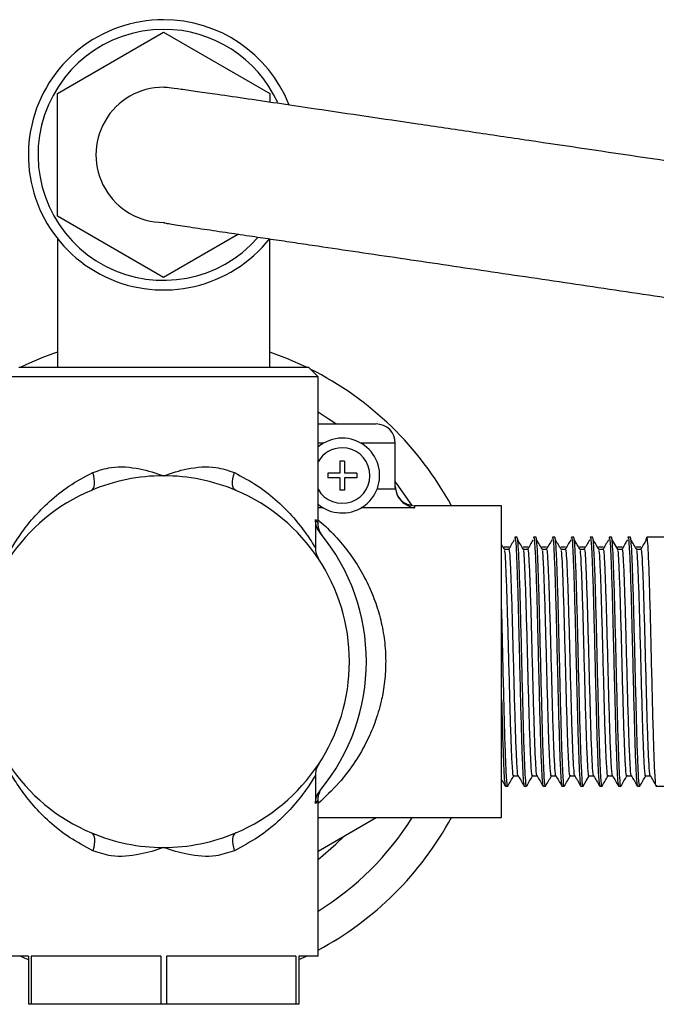
# Model space of a CAD drawing. Units: millimetres. Extents: x 5 to 995, y 5 to 995.
# Drawn here: x 381 to 414, y 736 to 787 of the extents above; entities that cross this region are included whole.
import ezdxf

# ---------------------------------------------------------------- set-up
doc = ezdxf.new("R2010")
doc.units = ezdxf.units.MM

msp = doc.modelspace()

# ---------------------------------------------------------------- linework, layer by layer
at = {"color": 7, "linetype": 'Continuous', "lineweight": 25}
for p, q in [((382.587, 783.119), (388.087, 786.295)), ((388.087, 786.295), (393.587, 783.119)), ((382.587, 776.768), (382.587, 783.119)), ((393.587, 783.119), (393.587, 782.668)), ((388.087, 773.593), (382.587, 776.768)), ((391.966, 775.832), (388.087, 773.593)), ((382.587, 775.614), (382.587, 768.944)), ((393.587, 768.944), (393.587, 775.592)), ((380.587, 768.944), (395.587, 768.944)), ((396.087, 768.444), (395.587, 768.944)), ((396.087, 768.444), (380.087, 768.444)), ((396.087, 760.864), (396.087, 768.444)), ((396.087, 766.003), (399.087, 766.003)), ((400.087, 762.755), (400.087, 765.003)), ((397.462, 764.081), (397.212, 764.081)), ((397.212, 764.081), (397.212, 763.456)), ((397.462, 764.081), (397.462, 763.456)), ((397.212, 763.456), (396.587, 763.456)), ((396.587, 763.456), (396.587, 763.206)), ((397.212, 763.206), (396.587, 763.206)), ((397.212, 763.206), (397.212, 762.581)), ((398.087, 763.456), (397.462, 763.456)), ((397.462, 763.206), (397.462, 762.581)), ((398.087, 763.206), (397.462, 763.206)), ((398.087, 763.456), (398.087, 763.206)), ((397.462, 762.581), (397.212, 762.581)), ((400.094, 762.644), (400.087, 762.755)), ((405.587, 761.769), (401.087, 761.769)), ((405.587, 745.619), (405.587, 761.769)), ((395.946, 761.049), (395.946, 759.588)), ((406.394, 760.144), (406.272, 760.144)), ((407.371, 760.144), (407.249, 760.144)), ((408.348, 760.144), (408.226, 760.144)), ((409.325, 760.144), (409.203, 760.144)), ((410.302, 760.144), (410.18, 760.144)), ((411.279, 760.144), (411.157, 760.144)), ((412.256, 760.144), (412.133, 760.144)), ((413.078, 759.982), (413.111, 760.144)), ((413.233, 760.144), (413.111, 760.144)), ((414.087, 760.144), (413.233, 760.144)), ((412.835, 759.502), (412.591, 759.502)), ((395.946, 747.8), (395.946, 746.339)), ((413.049, 747.773), (413.29, 747.773)), ((405.784, 747.244), (405.906, 747.244)), ((406.76, 747.244), (406.883, 747.244)), ((407.737, 747.244), (407.86, 747.244)), ((408.714, 747.244), (408.837, 747.244)), ((409.691, 747.244), (409.814, 747.244)), ((410.668, 747.244), (410.79, 747.244)), ((411.645, 747.244), (411.767, 747.244)), ((412.622, 747.244), (412.744, 747.244)), ((413.599, 747.244), (414.087, 747.244)), ((396.087, 738.444), (396.087, 746.517)), ((396.087, 745.619), (405.587, 745.619)), ((396.087, 743.879), (399.101, 745.619)), ((381.087, 738.444), (380.087, 738.444)), ((381.087, 738.444), (381.087, 735.944)), ((387.942, 738.444), (381.233, 738.444)), ((381.233, 738.444), (381.233, 735.944)), ((387.942, 738.444), (387.942, 735.944)), ((394.942, 738.444), (388.233, 738.444)), ((388.233, 738.444), (388.233, 735.944)), ((394.942, 738.444), (394.942, 735.944)), ((396.087, 738.444), (395.087, 738.444)), ((395.087, 738.444), (395.087, 735.944)), ((395.087, 738.257), (395.486, 738.444)), ((381.233, 735.944), (381.087, 735.944)), ((387.942, 735.944), (381.233, 735.944)), ((388.233, 735.944), (387.942, 735.944)), ((394.942, 735.944), (388.233, 735.944)), ((395.087, 735.944), (394.942, 735.944))]:
    msp.add_line(p, q, dxfattribs=at)
at = {"color": 8, "linetype": 'Continuous', "lineweight": 25}
for p, q in [((396.359, 765.003), (396.087, 765.003)), ((400.087, 765.003), (398.316, 765.003)), ((399.149, 762.644), (400.094, 762.644)), ((396.36, 761.658), (396.087, 761.658)), ((401.087, 761.658), (398.315, 761.658)), ((401.087, 761.769), (401.087, 761.658))]:
    msp.add_line(p, q, dxfattribs=at)
at = {"color": 7, "linetype": 'Continuous', "lineweight": 25, "flags": 128}
for points in [[(395.486, 768.944), (394.473, 769.395), (393.587, 769.727)], [(397.005, 766.003), (396.618, 766.275), (396.087, 766.618)], [(384.352, 762.565), (384.415, 762.607), (384.464, 762.677), (384.498, 762.77), (384.516, 762.886), (384.517, 763.019), (384.501, 763.167), (384.47, 763.324), (384.422, 763.486)], [(391.823, 762.565), (391.76, 762.607), (391.711, 762.677), (391.677, 762.77), (391.659, 762.886), (391.658, 763.019), (391.674, 763.167), (391.705, 763.324), (391.752, 763.486)], [(400.96, 761.777), (400.188, 762.893), (400.087, 763.023)], [(411.617, 759.481), (411.464, 759.74), (411.312, 760)], [(409.82, 747.249), (409.972, 747.514), (410.125, 747.778)], [(384.352, 744.823), (384.415, 744.78), (384.464, 744.711), (384.498, 744.617), (384.516, 744.502), (384.517, 744.369), (384.501, 744.221), (384.47, 744.064), (384.422, 743.902)], [(391.823, 744.823), (391.76, 744.78), (391.711, 744.711), (391.677, 744.617), (391.659, 744.502), (391.658, 744.369), (391.674, 744.221), (391.705, 744.064), (391.752, 743.902)], [(396.087, 743.447), (397.009, 744.238), (397.43, 744.654)], [(380.689, 738.444), (380.902, 738.342), (381.087, 738.257)]]:
    msp.add_lwpolyline(points, dxfattribs=at)
at = {"color": 7, "linetype": 'Continuous', "lineweight": 25}
for centre, radius, start, end in [((388.087, 779.944), 7, 90, 321.7868), ((388.087, 779.944), 7, 21.9211, 90), ((388.087, 779.944), 3.5, 90.019, 270.0293), ((388.087, 753.694), 16.95, 108.9343, 115.8807), ((388.087, 753.694), 16.95, 28.4506, 63.3654), ((399.087, 765.003), 1, 0, 90), ((397.337, 763.331), 1.938, 229.8222, 90), ((397.337, 763.331), 1.938, 90, 130.1778), ((388.087, 753.694), 9.625, 90, 112.8337), ((388.087, 753.694), 9.625, 67.1663, 90), ((388.087, 753.694), 9.625, 112.8337, 247.1663), ((388.087, 753.694), 9.625, 292.8337, 67.1663), ((401.087, 762.769), 1, 180, 270), ((388.087, 753.694), 10.5, 320.5034, 39.4966), ((388.087, 753.694), 15.2, 301.7569, 327.91), ((388.087, 753.694), 16.95, 298.1627, 331.5494), ((388.087, 753.694), 9.625, 247.1663, 270), ((388.087, 753.694), 9.625, 270, 292.8337)]:
    msp.add_arc(centre, radius, start, end, dxfattribs=at)
at = {"color": 8, "linetype": 'Continuous', "lineweight": 25}
for centre, radius, start, end in [((388.087, 779.944), 6.5, 90, 318.7781), ((388.087, 779.944), 6.5, 24.5904, 90), ((397.337, 763.331), 1.438, 90, 150.4082), ((397.337, 763.331), 1.438, 209.5918, 90)]:
    msp.add_arc(centre, radius, start, end, dxfattribs=at)
at = {"color": 7, "linetype": 'Continuous', "lineweight": 25}
for points, knots in [([(565.682, 757.194), (565.568, 757.212), (565.22, 757.269), (564.348, 757.402), (563.098, 757.589), (561.707, 757.795), (560.269, 758.008), (558.456, 758.276), (556.04, 758.633), (552.893, 759.099), (548.974, 759.679), (544.277, 760.374), (538.809, 761.183), (533.222, 762.009), (526.402, 763.018), (518.35, 764.21), (509.149, 765.571), (500.077, 766.913), (491.165, 768.232), (482.773, 769.473), (474.63, 770.678), (466.539, 771.875), (457.941, 773.147), (449.063, 774.461), (440.171, 775.776), (432.2, 776.956), (425.202, 777.991), (419.067, 778.899), (413.003, 779.796), (407.991, 780.537), (404.079, 781.116), (401.267, 781.532), (398.556, 781.933), (396.201, 782.282), (394.158, 782.584), (392.434, 782.838), (390.973, 783.052), (389.807, 783.22), (388.941, 783.341), (388.295, 783.427), (388.158, 783.438), (388.087, 783.444)], [0, 0, 0, 0, 0.005944, 0.018151, 0.029187, 0.042059, 0.052642, 0.062013, 0.081184, 0.100868, 0.120923, 0.151307, 0.181681, 0.212255, 0.242781, 0.291771, 0.340482, 0.387757, 0.43367, 0.479172, 0.51789, 0.559641, 0.604114, 0.650514, 0.696519, 0.741295, 0.77373, 0.805071, 0.836892, 0.868934, 0.884727, 0.900184, 0.91517, 0.930411, 0.941214, 0.952326, 0.963625, 0.972224, 0.981013, 0.990174, 1, 1, 1, 1]), ([(388.091, 776.438), (388.086, 776.436), (388.075, 776.432), (388.317, 776.386), (388.966, 776.281), (390.116, 776.107), (391.377, 775.919), (392.602, 775.738), (393.768, 775.565), (394.901, 775.398), (397.037, 775.082), (400.321, 774.596), (404.812, 773.932), (409.414, 773.251), (414.083, 772.56), (418.783, 771.865), (423.507, 771.166), (429.616, 770.262), (437.086, 769.157), (445.829, 767.863), (454.375, 766.599), (462.723, 765.364), (470.538, 764.207), (478.056, 763.095), (485.459, 762), (493.293, 760.841), (501.36, 759.647), (509.38, 758.461), (514.893, 757.645), (517.697, 757.23), (517.942, 757.194)], [0, 0, 0, 0, 0.005091, 0.013872, 0.030245, 0.045389, 0.059095, 0.070903, 0.080738, 0.090437, 0.100266, 0.134498, 0.16914, 0.204093, 0.238732, 0.273566, 0.308363, 0.342985, 0.407857, 0.471966, 0.534027, 0.594438, 0.654257, 0.704808, 0.758992, 0.81658, 0.877041, 0.936983, 0.994491, 1, 1, 1, 1]), ([(380.229, 759.588), (380.372, 759.82), (380.636, 760.251), (381.325, 761.145), (382.148, 761.986), (383.159, 762.811), (383.997, 763.259), (384.422, 763.486)], [0, 0, 0, 0, 0.222814, 0.41478, 0.611204, 0.80284, 1, 1, 1, 1]), ([(384.422, 763.486), (384.735, 763.594), (385.492, 763.855), (386.785, 763.733), (387.684, 763.47), (388.084, 763.32), (388.087, 763.319)], [0, 0, 0, 0, 0.2770018, 0.6708866, 0.9967459, 1, 1, 1, 1]), ([(388.087, 763.319), (388.091, 763.32), (388.491, 763.47), (389.39, 763.733), (390.683, 763.855), (391.44, 763.594), (391.752, 763.486)], [0, 0, 0, 0, 0.003254, 0.329113, 0.722998, 1, 1, 1, 1]), ([(391.752, 763.486), (392.165, 763.266), (393.004, 762.819), (394.011, 762), (394.844, 761.151), (395.536, 760.256), (395.803, 759.82), (395.946, 759.588)], [0, 0, 0, 0, 0.191299, 0.3888, 0.580893, 0.777187, 1, 1, 1, 1]), ([(400.094, 762.644), (400.112, 762.551), (400.149, 762.365), (400.309, 762.093), (400.584, 761.826), (400.871, 761.7), (401.053, 761.663), (401.086, 761.658), (401.087, 761.658)], [0, 0, 0, 0, 0.161458, 0.321851, 0.568954, 0.921767, 0.997443, 1, 1, 1, 1]), ([(396.19, 760.372), (396.121, 760.473), (395.98, 760.677), (395.957, 760.924), (395.946, 761.049)], [0, 0, 0, 0, 0.492747, 1, 1, 1, 1]), ([(396.303, 760.233), (396.303, 760.233), (396.303, 760.234), (396.299, 760.239), (396.292, 760.248), (396.277, 760.267), (396.228, 760.337), (396.157, 760.47), (396.094, 760.662), (396.094, 760.8), (396.094, 760.865)], [0, 0, 0, 0, 0.048953, 0.088463, 0.107794, 0.131528, 0.197749, 0.448925, 0.739493, 1, 1, 1, 1]), ([(406.239, 760), (406.188, 759.913), (406.091, 759.747), (405.993, 759.582), (405.947, 759.502)], [0, 0, 0, 0, 0.521962, 1, 1, 1, 1]), ([(406.272, 760.082), (406.276, 760.101), (406.297, 760.193), (406.335, 759.701), (406.384, 758.627), (406.435, 757.002), (406.48, 755.174), (406.524, 753.366), (406.567, 751.579), (406.614, 749.829), (406.664, 748.367), (406.713, 747.412), (406.745, 747.311), (406.76, 747.262)], [0, 0, 0, 0, 0.025514, 0.12794, 0.229378, 0.331846, 0.433248, 0.51613, 0.598465, 0.700384, 0.802285, 0.904298, 1, 1, 1, 1]), ([(406.883, 747.294), (406.88, 747.279), (406.86, 747.179), (406.823, 747.641), (406.774, 748.676), (406.723, 750.275), (406.675, 752.212), (406.623, 754.298), (406.575, 756.326), (406.524, 758.085), (406.479, 759.307), (406.434, 760.018), (406.407, 760.102), (406.394, 760.144)], [0, 0, 0, 0, 0.019306, 0.121654, 0.22317, 0.325572, 0.42704, 0.529489, 0.630916, 0.733403, 0.834797, 0.917699, 1, 1, 1, 1]), ([(406.732, 759.481), (406.682, 759.567), (406.58, 759.74), (406.478, 759.913), (406.427, 760)], [0, 0, 0, 0, 0.500045, 1, 1, 1, 1]), ([(407.216, 760), (407.165, 759.913), (407.068, 759.747), (406.97, 759.582), (406.924, 759.502)], [0, 0, 0, 0, 0.521937, 1, 1, 1, 1]), ([(407.249, 760.082), (407.253, 760.101), (407.274, 760.193), (407.312, 759.701), (407.36, 758.627), (407.412, 757.002), (407.457, 755.174), (407.501, 753.366), (407.544, 751.579), (407.591, 749.829), (407.641, 748.367), (407.69, 747.412), (407.722, 747.311), (407.737, 747.262)], [0, 0, 0, 0, 0.025514, 0.12794, 0.229378, 0.331846, 0.433248, 0.51613, 0.598465, 0.700384, 0.802285, 0.904298, 1, 1, 1, 1]), ([(407.86, 747.294), (407.857, 747.279), (407.837, 747.179), (407.8, 747.641), (407.751, 748.676), (407.7, 750.275), (407.652, 752.212), (407.6, 754.298), (407.552, 756.326), (407.501, 758.085), (407.455, 759.307), (407.411, 760.018), (407.384, 760.102), (407.371, 760.144)], [0, 0, 0, 0, 0.019306, 0.121654, 0.22317, 0.325572, 0.42704, 0.529489, 0.630916, 0.733403, 0.834797, 0.917699, 1, 1, 1, 1]), ([(407.709, 759.481), (407.658, 759.567), (407.557, 759.74), (407.455, 759.913), (407.404, 760)], [0, 0, 0, 0, 0.500037, 1, 1, 1, 1]), ([(408.193, 760), (408.142, 759.913), (408.045, 759.747), (407.947, 759.582), (407.9, 759.502)], [0, 0, 0, 0, 0.521912, 1, 1, 1, 1]), ([(408.226, 760.082), (408.23, 760.101), (408.25, 760.193), (408.289, 759.701), (408.337, 758.627), (408.389, 757.002), (408.434, 755.174), (408.478, 753.366), (408.521, 751.579), (408.568, 749.829), (408.618, 748.367), (408.667, 747.412), (408.699, 747.311), (408.714, 747.262)], [0, 0, 0, 0, 0.025514, 0.12794, 0.229378, 0.331846, 0.433248, 0.51613, 0.598465, 0.700384, 0.802285, 0.904298, 1, 1, 1, 1]), ([(408.837, 747.294), (408.834, 747.279), (408.814, 747.179), (408.777, 747.641), (408.728, 748.676), (408.677, 750.275), (408.628, 752.212), (408.577, 754.298), (408.529, 756.326), (408.478, 758.085), (408.432, 759.307), (408.388, 760.018), (408.361, 760.102), (408.348, 760.144)], [0, 0, 0, 0, 0.019306, 0.121654, 0.22317, 0.325572, 0.42704, 0.529489, 0.630916, 0.733403, 0.834797, 0.917699, 1, 1, 1, 1]), ([(408.686, 759.481), (408.635, 759.567), (408.534, 759.74), (408.432, 759.913), (408.381, 760)], [0, 0, 0, 0, 0.5000289, 1, 1, 1, 1]), ([(409.17, 760), (409.119, 759.913), (409.022, 759.747), (408.924, 759.582), (408.877, 759.502)], [0, 0, 0, 0, 0.521888, 1, 1, 1, 1]), ([(409.203, 760.082), (409.207, 760.101), (409.227, 760.193), (409.266, 759.701), (409.314, 758.627), (409.366, 757.002), (409.411, 755.174), (409.455, 753.366), (409.498, 751.579), (409.545, 749.829), (409.595, 748.367), (409.644, 747.412), (409.676, 747.311), (409.691, 747.262)], [0, 0, 0, 0, 0.025514, 0.12794, 0.229378, 0.331846, 0.433248, 0.51613, 0.598465, 0.700384, 0.802285, 0.904298, 1, 1, 1, 1]), ([(409.814, 747.294), (409.81, 747.279), (409.791, 747.179), (409.753, 747.641), (409.705, 748.676), (409.654, 750.275), (409.605, 752.212), (409.554, 754.298), (409.506, 756.326), (409.454, 758.085), (409.409, 759.307), (409.365, 760.018), (409.338, 760.102), (409.325, 760.144)], [0, 0, 0, 0, 0.019306, 0.121654, 0.22317, 0.325572, 0.42704, 0.529489, 0.630916, 0.733403, 0.834797, 0.917699, 1, 1, 1, 1]), ([(409.663, 759.481), (409.612, 759.567), (409.51, 759.74), (409.409, 759.913), (409.358, 760)], [0, 0, 0, 0, 0.500021, 1, 1, 1, 1]), ([(410.147, 760), (410.096, 759.913), (409.999, 759.747), (409.901, 759.582), (409.854, 759.502)], [0, 0, 0, 0, 0.521863, 1, 1, 1, 1]), ([(410.18, 760.082), (410.184, 760.101), (410.204, 760.193), (410.243, 759.701), (410.291, 758.627), (410.343, 757.002), (410.388, 755.174), (410.432, 753.366), (410.475, 751.579), (410.522, 749.829), (410.572, 748.367), (410.621, 747.412), (410.653, 747.311), (410.668, 747.262)], [0, 0, 0, 0, 0.025514, 0.12794, 0.229378, 0.331846, 0.433248, 0.51613, 0.598465, 0.700384, 0.802285, 0.904298, 1, 1, 1, 1]), ([(410.79, 747.294), (410.787, 747.279), (410.768, 747.179), (410.73, 747.641), (410.682, 748.676), (410.631, 750.275), (410.582, 752.212), (410.531, 754.298), (410.483, 756.326), (410.431, 758.085), (410.386, 759.307), (410.342, 760.018), (410.315, 760.102), (410.302, 760.144)], [0, 0, 0, 0, 0.019306, 0.121654, 0.22317, 0.325572, 0.42704, 0.529489, 0.630916, 0.733403, 0.834797, 0.917699, 1, 1, 1, 1]), ([(410.64, 759.481), (410.589, 759.567), (410.487, 759.74), (410.386, 759.913), (410.335, 760)], [0, 0, 0, 0, 0.500013, 1, 1, 1, 1]), ([(411.124, 760), (411.073, 759.913), (410.975, 759.747), (410.878, 759.582), (410.831, 759.502)], [0, 0, 0, 0, 0.521838, 1, 1, 1, 1]), ([(411.157, 760.082), (411.161, 760.101), (411.181, 760.193), (411.22, 759.701), (411.268, 758.627), (411.319, 757.002), (411.365, 755.174), (411.409, 753.366), (411.452, 751.579), (411.499, 749.829), (411.549, 748.367), (411.597, 747.412), (411.63, 747.311), (411.645, 747.262)], [0, 0, 0, 0, 0.025514, 0.12794, 0.229378, 0.331846, 0.433248, 0.51613, 0.598465, 0.700384, 0.802285, 0.904298, 1, 1, 1, 1]), ([(411.767, 747.294), (411.764, 747.279), (411.745, 747.179), (411.707, 747.641), (411.659, 748.676), (411.608, 750.275), (411.559, 752.212), (411.508, 754.298), (411.46, 756.326), (411.408, 758.085), (411.363, 759.307), (411.319, 760.018), (411.292, 760.102), (411.279, 760.144)], [0, 0, 0, 0, 0.019306, 0.121654, 0.22317, 0.325572, 0.42704, 0.529489, 0.630916, 0.733403, 0.834797, 0.917699, 1, 1, 1, 1]), ([(412.101, 760), (412.05, 759.913), (411.952, 759.747), (411.855, 759.582), (411.808, 759.502)], [0, 0, 0, 0, 0.521813, 1, 1, 1, 1]), ([(412.133, 760.082), (412.138, 760.101), (412.158, 760.193), (412.197, 759.701), (412.245, 758.627), (412.296, 757.002), (412.342, 755.174), (412.386, 753.366), (412.429, 751.579), (412.476, 749.829), (412.525, 748.367), (412.574, 747.412), (412.606, 747.311), (412.622, 747.262)], [0, 0, 0, 0, 0.025514, 0.12794, 0.229378, 0.331846, 0.433248, 0.51613, 0.598465, 0.700384, 0.802285, 0.904298, 1, 1, 1, 1]), ([(412.744, 747.294), (412.741, 747.279), (412.722, 747.179), (412.684, 747.641), (412.636, 748.676), (412.585, 750.275), (412.536, 752.212), (412.485, 754.298), (412.437, 756.326), (412.385, 758.085), (412.34, 759.307), (412.296, 760.018), (412.269, 760.102), (412.256, 760.144)], [0, 0, 0, 0, 0.019306, 0.121654, 0.22317, 0.325572, 0.42704, 0.529489, 0.630916, 0.733403, 0.834797, 0.917699, 1, 1, 1, 1]), ([(412.594, 759.481), (412.543, 759.567), (412.441, 759.74), (412.339, 759.913), (412.288, 760)], [0, 0, 0, 0, 0.4999975, 1, 1, 1, 1]), ([(413.078, 760), (413.027, 759.913), (412.925, 759.74), (412.823, 759.567), (412.772, 759.481)], [0, 0, 0, 0, 0.50001, 1, 1, 1, 1]), ([(413.599, 747.294), (413.596, 747.279), (413.576, 747.179), (413.539, 747.641), (413.49, 748.676), (413.439, 750.275), (413.391, 752.212), (413.34, 754.298), (413.291, 756.326), (413.24, 758.085), (413.195, 759.307), (413.15, 760.018), (413.124, 760.102), (413.111, 760.144)], [0, 0, 0, 0, 0.019306, 0.121654, 0.22317, 0.325572, 0.42704, 0.529489, 0.630916, 0.733403, 0.834797, 0.917695, 1, 1, 1, 1]), ([(395.946, 759.588), (395.953, 759.485), (395.969, 759.272), (396.073, 759.084), (396.126, 758.987)], [0, 0, 0, 0, 0.481474, 1, 1, 1, 1]), ([(405.756, 759.481), (405.705, 759.567), (405.649, 759.663), (405.593, 759.758), (405.587, 759.766)], [0, 0, 0, 0, 0.909169, 1, 1, 1, 1]), ([(405.967, 759.615), (405.926, 759.615), (405.845, 759.615), (405.763, 759.615), (405.723, 759.615)], [0, 0, 0, 0, 0.500134, 1, 1, 1, 1]), ([(405.997, 759.502), (405.956, 759.502), (405.875, 759.503), (405.793, 759.502), (405.753, 759.502)], [0, 0, 0, 0, 0.500125, 1, 1, 1, 1]), ([(406.211, 747.819), (406.208, 747.804), (406.188, 747.713), (406.151, 748.137), (406.103, 749.087), (406.051, 750.556), (406.003, 752.333), (405.952, 754.249), (405.903, 756.109), (405.852, 757.731), (405.807, 758.825), (405.774, 759.375), (405.758, 759.443), (405.756, 759.453)], [0, 0, 0, 0, 0.020718, 0.130551, 0.239493, 0.349384, 0.458274, 0.568216, 0.677061, 0.787044, 0.895854, 0.98482, 1, 1, 1, 1]), ([(406.448, 747.793), (406.448, 747.79), (406.43, 747.72), (406.395, 748.146), (406.347, 749.085), (406.296, 750.556), (406.247, 752.333), (406.196, 754.249), (406.148, 756.109), (406.096, 757.73), (406.051, 758.828), (406.017, 759.385), (406, 759.453), (405.997, 759.467)], [0, 0, 0, 0, 0.00554, 0.116362, 0.226284, 0.337165, 0.447034, 0.557965, 0.66779, 0.778764, 0.888552, 0.978319, 1, 1, 1, 1]), ([(406.944, 759.615), (406.903, 759.615), (406.822, 759.615), (406.74, 759.615), (406.699, 759.615)], [0, 0, 0, 0, 0.500117, 1, 1, 1, 1]), ([(406.974, 759.502), (406.933, 759.502), (406.852, 759.503), (406.77, 759.502), (406.73, 759.502)], [0, 0, 0, 0, 0.500107, 1, 1, 1, 1]), ([(407.188, 747.819), (407.185, 747.804), (407.165, 747.713), (407.128, 748.137), (407.079, 749.087), (407.028, 750.556), (406.98, 752.333), (406.929, 754.249), (406.88, 756.109), (406.829, 757.731), (406.784, 758.825), (406.751, 759.375), (406.735, 759.443), (406.733, 759.453)], [0, 0, 0, 0, 0.020718, 0.130551, 0.239493, 0.349385, 0.458274, 0.568216, 0.677062, 0.787045, 0.895855, 0.984821, 1, 1, 1, 1]), ([(407.425, 747.793), (407.425, 747.79), (407.407, 747.72), (407.372, 748.146), (407.324, 749.085), (407.273, 750.556), (407.224, 752.333), (407.173, 754.249), (407.125, 756.109), (407.073, 757.73), (407.028, 758.828), (406.994, 759.385), (406.977, 759.453), (406.974, 759.467)], [0, 0, 0, 0, 0.005541, 0.116363, 0.226285, 0.337166, 0.447036, 0.557968, 0.667793, 0.778766, 0.888555, 0.978322, 1, 1, 1, 1]), ([(407.921, 759.615), (407.88, 759.615), (407.799, 759.615), (407.717, 759.615), (407.676, 759.615)], [0, 0, 0, 0, 0.5001, 1, 1, 1, 1]), ([(407.951, 759.502), (407.91, 759.502), (407.829, 759.503), (407.747, 759.502), (407.707, 759.502)], [0, 0, 0, 0, 0.500089, 1, 1, 1, 1]), ([(408.165, 747.819), (408.162, 747.804), (408.142, 747.713), (408.105, 748.137), (408.056, 749.087), (408.005, 750.556), (407.957, 752.333), (407.906, 754.249), (407.857, 756.109), (407.806, 757.731), (407.761, 758.825), (407.728, 759.375), (407.712, 759.443), (407.71, 759.453)], [0, 0, 0, 0, 0.020718, 0.130552, 0.239493, 0.349385, 0.458275, 0.568217, 0.677062, 0.787046, 0.895855, 0.984822, 1, 1, 1, 1]), ([(408.402, 747.793), (408.402, 747.79), (408.384, 747.72), (408.349, 748.146), (408.301, 749.085), (408.249, 750.556), (408.201, 752.333), (408.15, 754.249), (408.101, 756.109), (408.05, 757.73), (408.005, 758.828), (407.971, 759.385), (407.954, 759.453), (407.951, 759.467)], [0, 0, 0, 0, 0.005542, 0.116365, 0.226287, 0.337168, 0.447038, 0.55797, 0.667795, 0.778769, 0.888558, 0.978325, 1, 1, 1, 1]), ([(408.898, 759.615), (408.857, 759.615), (408.775, 759.615), (408.694, 759.615), (408.653, 759.615)], [0, 0, 0, 0, 0.500084, 1, 1, 1, 1]), ([(408.928, 759.502), (408.887, 759.502), (408.806, 759.503), (408.724, 759.502), (408.683, 759.502)], [0, 0, 0, 0, 0.500071, 1, 1, 1, 1]), ([(409.142, 747.819), (409.139, 747.804), (409.119, 747.713), (409.082, 748.137), (409.033, 749.087), (408.982, 750.556), (408.934, 752.333), (408.883, 754.249), (408.834, 756.109), (408.783, 757.731), (408.738, 758.825), (408.704, 759.375), (408.689, 759.443), (408.686, 759.453)], [0, 0, 0, 0, 0.020718, 0.130552, 0.239494, 0.349386, 0.458275, 0.568217, 0.677063, 0.787047, 0.895856, 0.984823, 1, 1, 1, 1]), ([(409.379, 747.793), (409.378, 747.79), (409.361, 747.72), (409.326, 748.146), (409.278, 749.085), (409.226, 750.556), (409.178, 752.333), (409.127, 754.249), (409.078, 756.109), (409.027, 757.73), (408.982, 758.828), (408.948, 759.385), (408.931, 759.453), (408.928, 759.467)], [0, 0, 0, 0, 0.005543, 0.116366, 0.226289, 0.33717, 0.44704, 0.557972, 0.667798, 0.778772, 0.888561, 0.978328, 1, 1, 1, 1]), ([(409.874, 759.615), (409.834, 759.615), (409.752, 759.615), (409.671, 759.615), (409.63, 759.615)], [0, 0, 0, 0, 0.500067, 1, 1, 1, 1]), ([(409.905, 759.502), (409.864, 759.502), (409.782, 759.502), (409.701, 759.502), (409.66, 759.502)], [0, 0, 0, 0, 0.500054, 1, 1, 1, 1]), ([(410.119, 747.819), (410.116, 747.804), (410.096, 747.713), (410.059, 748.137), (410.01, 749.087), (409.959, 750.556), (409.911, 752.333), (409.859, 754.249), (409.811, 756.109), (409.76, 757.731), (409.715, 758.825), (409.681, 759.375), (409.666, 759.443), (409.663, 759.453)], [0, 0, 0, 0, 0.020718, 0.130552, 0.239494, 0.349386, 0.458276, 0.568218, 0.677064, 0.787047, 0.895857, 0.984823, 1, 1, 1, 1]), ([(410.356, 747.793), (410.355, 747.79), (410.338, 747.72), (410.303, 748.146), (410.254, 749.085), (410.203, 750.556), (410.155, 752.333), (410.104, 754.249), (410.055, 756.109), (410.004, 757.73), (409.959, 758.828), (409.925, 759.385), (409.908, 759.453), (409.905, 759.467)], [0, 0, 0, 0, 0.005544, 0.116367, 0.22629, 0.337172, 0.447042, 0.557974, 0.6678, 0.778774, 0.888564, 0.978331, 1, 1, 1, 1]), ([(410.851, 759.615), (410.811, 759.615), (410.729, 759.615), (410.648, 759.615), (410.607, 759.615)], [0, 0, 0, 0, 0.50005, 1, 1, 1, 1]), ([(410.882, 759.502), (410.841, 759.502), (410.759, 759.502), (410.678, 759.502), (410.637, 759.502)], [0, 0, 0, 0, 0.500036, 1, 1, 1, 1]), ([(411.096, 747.819), (411.093, 747.804), (411.073, 747.713), (411.036, 748.137), (410.987, 749.087), (410.936, 750.556), (410.888, 752.333), (410.836, 754.249), (410.788, 756.109), (410.737, 757.731), (410.692, 758.825), (410.658, 759.375), (410.643, 759.443), (410.64, 759.453)], [0, 0, 0, 0, 0.020718, 0.130552, 0.239494, 0.349386, 0.458276, 0.568218, 0.677064, 0.787048, 0.895858, 0.984824, 1, 1, 1, 1]), ([(411.333, 747.793), (411.332, 747.79), (411.315, 747.72), (411.28, 748.146), (411.231, 749.085), (411.18, 750.556), (411.132, 752.333), (411.081, 754.249), (411.032, 756.109), (410.981, 757.73), (410.936, 758.828), (410.902, 759.385), (410.885, 759.453), (410.882, 759.467)], [0, 0, 0, 0, 0.005546, 0.116369, 0.226292, 0.337174, 0.447044, 0.557977, 0.667803, 0.778777, 0.888567, 0.978334, 1, 1, 1, 1]), ([(411.828, 759.615), (411.788, 759.615), (411.706, 759.615), (411.625, 759.615), (411.584, 759.615)], [0, 0, 0, 0, 0.500033, 1, 1, 1, 1]), ([(411.858, 759.502), (411.818, 759.502), (411.736, 759.502), (411.655, 759.502), (411.614, 759.502)], [0, 0, 0, 0, 0.500018, 1, 1, 1, 1]), ([(412.073, 747.819), (412.07, 747.804), (412.05, 747.713), (412.013, 748.137), (411.964, 749.087), (411.913, 750.556), (411.864, 752.333), (411.813, 754.249), (411.765, 756.109), (411.714, 757.731), (411.668, 758.825), (411.635, 759.375), (411.62, 759.443), (411.617, 759.453)], [0, 0, 0, 0, 0.020718, 0.130552, 0.239494, 0.349387, 0.458277, 0.568219, 0.677065, 0.787049, 0.895859, 0.984825, 1, 1, 1, 1]), ([(412.31, 747.793), (412.309, 747.79), (412.292, 747.72), (412.257, 748.146), (412.208, 749.085), (412.157, 750.556), (412.109, 752.333), (412.058, 754.249), (412.009, 756.109), (411.958, 757.73), (411.913, 758.828), (411.878, 759.385), (411.862, 759.453), (411.859, 759.467)], [0, 0, 0, 0, 0.005547, 0.11637, 0.226294, 0.337176, 0.447046, 0.557979, 0.667805, 0.77878, 0.88857, 0.978337, 1, 1, 1, 1]), ([(412.805, 759.615), (412.765, 759.615), (412.683, 759.615), (412.602, 759.615), (412.561, 759.615)], [0, 0, 0, 0, 0.500017, 1, 1, 1, 1]), ([(413.05, 747.819), (413.046, 747.804), (413.027, 747.713), (412.99, 748.137), (412.941, 749.087), (412.89, 750.556), (412.841, 752.333), (412.79, 754.249), (412.742, 756.109), (412.691, 757.731), (412.645, 758.825), (412.612, 759.375), (412.596, 759.443), (412.594, 759.453)], [0, 0, 0, 0, 0.020718, 0.130552, 0.239494, 0.349387, 0.458277, 0.56822, 0.677066, 0.78705, 0.89586, 0.984826, 1, 1, 1, 1]), ([(413.287, 747.793), (413.286, 747.79), (413.269, 747.72), (413.234, 748.146), (413.185, 749.085), (413.134, 750.556), (413.086, 752.333), (413.034, 754.249), (412.986, 756.109), (412.935, 757.73), (412.89, 758.828), (412.855, 759.385), (412.839, 759.453), (412.836, 759.467)], [0, 0, 0, 0, 0.005548, 0.116372, 0.226295, 0.337178, 0.447049, 0.557981, 0.667808, 0.778782, 0.888573, 0.97834, 1, 1, 1, 1]), ([(405.906, 747.294), (405.903, 747.279), (405.883, 747.179), (405.846, 747.641), (405.797, 748.676), (405.746, 750.275), (405.698, 752.212), (405.647, 754.296), (405.611, 755.794), (405.591, 756.534), (405.587, 756.662)], [0, 0, 0, 0, 0.029606, 0.18656, 0.34224, 0.499278, 0.654883, 0.811992, 0.967534, 1, 1, 1, 1]), ([(405.587, 751.731), (405.604, 751.094), (405.637, 749.82), (405.687, 748.369), (405.736, 747.412), (405.768, 747.311), (405.784, 747.262)], [0, 0, 0, 0, 0.253823, 0.507603, 0.761661, 1, 1, 1, 1]), ([(396.126, 748.401), (396.067, 748.291), (395.965, 748.102), (395.951, 747.889), (395.946, 747.8)], [0, 0, 0, 0, 0.582233, 1, 1, 1, 1]), ([(384.422, 743.902), (384.01, 744.122), (383.171, 744.569), (382.163, 745.388), (381.331, 746.237), (380.639, 747.132), (380.372, 747.568), (380.229, 747.8)], [0, 0, 0, 0, 0.191299, 0.3888, 0.580893, 0.777187, 1, 1, 1, 1]), ([(395.946, 747.8), (395.803, 747.568), (395.539, 747.136), (394.85, 746.243), (394.027, 745.402), (393.016, 744.577), (392.177, 744.129), (391.752, 743.902)], [0, 0, 0, 0, 0.222814, 0.41478, 0.611204, 0.80284, 1, 1, 1, 1]), ([(405.912, 747.249), (405.963, 747.337), (406.065, 747.514), (406.167, 747.69), (406.218, 747.778)], [0, 0, 0, 0, 0.499919, 1, 1, 1, 1]), ([(406.211, 747.773), (406.252, 747.773), (406.332, 747.773), (406.412, 747.773), (406.452, 747.773)], [0, 0, 0, 0, 0.506831, 1, 1, 1, 1]), ([(406.449, 747.778), (406.5, 747.69), (406.601, 747.514), (406.703, 747.337), (406.754, 747.249)], [0, 0, 0, 0, 0.4998905, 1, 1, 1, 1]), ([(406.889, 747.249), (406.94, 747.337), (407.042, 747.514), (407.144, 747.69), (407.195, 747.778)], [0, 0, 0, 0, 0.499933, 1, 1, 1, 1]), ([(407.188, 747.773), (407.229, 747.773), (407.309, 747.773), (407.389, 747.773), (407.429, 747.773)], [0, 0, 0, 0, 0.506848, 1, 1, 1, 1]), ([(407.425, 747.778), (407.476, 747.69), (407.578, 747.514), (407.68, 747.337), (407.731, 747.249)], [0, 0, 0, 0, 0.499904, 1, 1, 1, 1]), ([(407.866, 747.249), (407.917, 747.337), (408.019, 747.514), (408.121, 747.69), (408.172, 747.778)], [0, 0, 0, 0, 0.499946, 1, 1, 1, 1]), ([(408.165, 747.773), (408.206, 747.773), (408.286, 747.773), (408.366, 747.773), (408.406, 747.773)], [0, 0, 0, 0, 0.506865, 1, 1, 1, 1]), ([(408.402, 747.778), (408.453, 747.69), (408.555, 747.514), (408.657, 747.337), (408.708, 747.249)], [0, 0, 0, 0, 0.499918, 1, 1, 1, 1]), ([(408.843, 747.249), (408.894, 747.337), (408.996, 747.514), (409.098, 747.69), (409.148, 747.778)], [0, 0, 0, 0, 0.49996, 1, 1, 1, 1]), ([(409.142, 747.773), (409.182, 747.773), (409.263, 747.773), (409.343, 747.773), (409.383, 747.773)], [0, 0, 0, 0, 0.506882, 1, 1, 1, 1]), ([(409.379, 747.778), (409.43, 747.69), (409.532, 747.514), (409.634, 747.337), (409.685, 747.249)], [0, 0, 0, 0, 0.499931, 1, 1, 1, 1]), ([(410.119, 747.773), (410.159, 747.773), (410.24, 747.773), (410.32, 747.773), (410.36, 747.773)], [0, 0, 0, 0, 0.506899, 1, 1, 1, 1]), ([(410.356, 747.778), (410.407, 747.69), (410.509, 747.514), (410.611, 747.337), (410.662, 747.249)], [0, 0, 0, 0, 0.499945, 1, 1, 1, 1]), ([(410.796, 747.249), (410.847, 747.337), (410.949, 747.514), (411.051, 747.69), (411.102, 747.778)], [0, 0, 0, 0, 0.499987, 1, 1, 1, 1]), ([(411.096, 747.773), (411.136, 747.773), (411.217, 747.773), (411.297, 747.773), (411.337, 747.773)], [0, 0, 0, 0, 0.5069161, 1, 1, 1, 1]), ([(411.333, 747.778), (411.384, 747.69), (411.486, 747.514), (411.588, 747.337), (411.639, 747.249)], [0, 0, 0, 0, 0.499959, 1, 1, 1, 1]), ([(411.773, 747.249), (411.824, 747.337), (411.926, 747.514), (412.028, 747.69), (412.079, 747.778)], [0, 0, 0, 0, 0.5000007, 1, 1, 1, 1]), ([(412.073, 747.773), (412.113, 747.773), (412.194, 747.773), (412.274, 747.773), (412.313, 747.773)], [0, 0, 0, 0, 0.506933, 1, 1, 1, 1]), ([(412.31, 747.778), (412.361, 747.69), (412.463, 747.514), (412.565, 747.337), (412.616, 747.249)], [0, 0, 0, 0, 0.4999721, 1, 1, 1, 1]), ([(412.75, 747.249), (412.801, 747.337), (412.903, 747.514), (413.005, 747.69), (413.056, 747.778)], [0, 0, 0, 0, 0.500014, 1, 1, 1, 1]), ([(413.287, 747.778), (413.338, 747.69), (413.44, 747.514), (413.542, 747.337), (413.593, 747.249)], [0, 0, 0, 0, 0.499986, 1, 1, 1, 1]), ([(405.587, 747.578), (405.6, 747.557), (405.663, 747.447), (405.726, 747.337), (405.777, 747.249)], [0, 0, 0, 0, 0.19502, 1, 1, 1, 1]), ([(395.946, 746.339), (395.956, 746.459), (395.978, 746.706), (396.118, 746.911), (396.19, 747.016)], [0, 0, 0, 0, 0.487429, 1, 1, 1, 1]), ([(396.089, 746.53), (396.092, 746.597), (396.097, 746.721), (396.142, 746.876), (396.184, 746.96), (396.2, 746.992)], [0, 0, 0, 0, 0.4130636, 0.7764326, 1, 1, 1, 1]), ([(388.087, 744.069), (388.084, 744.067), (387.684, 743.918), (386.785, 743.655), (385.492, 743.533), (384.735, 743.794), (384.422, 743.902)], [0, 0, 0, 0, 0.003254, 0.329113, 0.722998, 1, 1, 1, 1]), ([(391.752, 743.902), (391.44, 743.794), (390.683, 743.533), (389.39, 743.655), (388.491, 743.918), (388.091, 744.067), (388.087, 744.069)], [0, 0, 0, 0, 0.2770018, 0.6708866, 0.9967459, 1, 1, 1, 1])]:
    msp.add_open_spline(points, degree=3, knots=knots, dxfattribs=at)
at = {"color": 8, "linetype": 'Continuous', "lineweight": 25}
for points, knots in [([(395.946, 761.049), (395.971, 761.014), (396.045, 760.914), (396.097, 760.839), (396.082, 760.86), (396.08, 760.864)], [0, 0, 0, 0, 0.312082, 0.889851, 1, 1, 1, 1]), ([(396.087, 761.032), (396.216, 760.923), (396.572, 760.621), (397.213, 759.95), (397.885, 759.084), (398.443, 758.185), (398.9, 757.225), (399.247, 756.24), (399.484, 755.191), (399.599, 754.121), (399.584, 753.053), (399.48, 752.234), (399.302, 751.379), (399.037, 750.498), (398.547, 749.383), (397.919, 748.343), (397.049, 747.226), (396.45, 746.678), (396.087, 746.346)], [0, 0, 0, 0, 0.0455, 0.126139, 0.192365, 0.258551, 0.314805, 0.371013, 0.425698, 0.480348, 0.532764, 0.585193, 0.604875, 0.667235, 0.729668, 0.806127, 0.882661, 1, 1, 1, 1]), ([(396.074, 746.517), (396.078, 746.521), (396.091, 746.54), (396.008, 746.425), (395.946, 746.339)], [0, 0, 0, 0, 0.248373, 1, 1, 1, 1])]:
    msp.add_open_spline(points, degree=3, knots=knots, dxfattribs=at)

doc.saveas('drawing.dxf')
